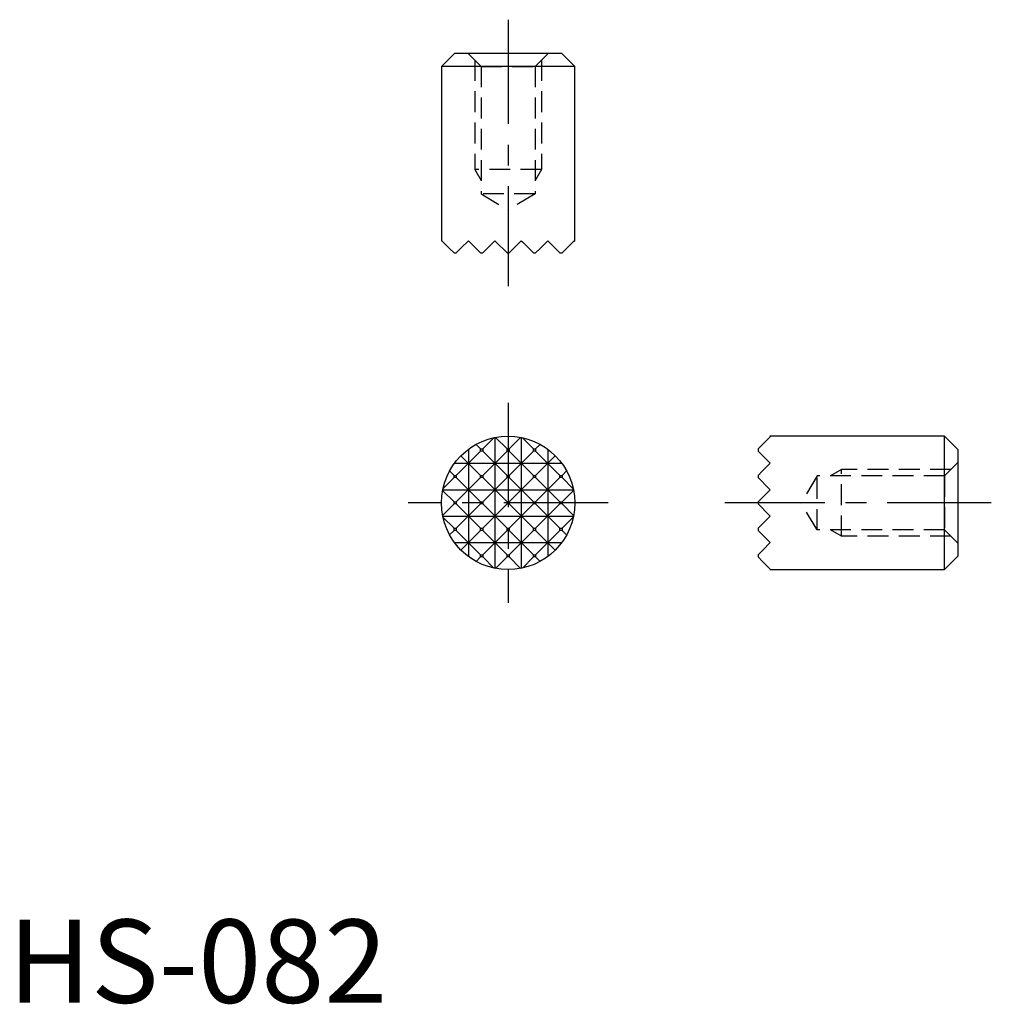
# Model space of a CAD drawing. Extents: x 0.7 to 59, y -0.1 to 59.
import ezdxf

# ---------------------------------------------------------------- set-up
doc = ezdxf.new("R2010")
doc.units = 0
doc.header["$LTSCALE"] = 5
doc.header["$MEASUREMENT"] = 0
doc.linetypes.add('CENTER', pattern=[2, 1.25, -0.25, 0.25, -0.25])
doc.linetypes.add('HIDDEN', pattern=[0.375, 0.25, -0.125])
doc.layers.get('0').update_dxf_attribs({"linetype": 'CONTINUOUS'})
for name, color, linetype in [('1', 1, 'CENTER'), ('2', 2, 'HIDDEN'), ('3', 3, 'CONTINUOUS')]:
    doc.layers.add(name, color=color, linetype=linetype)
doc.styles.add('Standard1', font='arial.ttf')

msp = doc.modelspace()

# ---------------------------------------------------------------- linework, layer by layer
for p, q in [((26.8, 57), (26, 56.2)), ((26.8, 57), (33.2, 57)), ((34, 56.2), (33.2, 57)), ((26, 56.2), (26, 45.699)), ((34, 56.2), (26, 56.2)), ((34, 45.699), (34, 56.2)), ((26, 45.699), (26.031, 45.73)), ((26.031, 45.73), (26.072, 45.69)), ((26.072, 45.69), (26.092, 45.669)), ((26.092, 45.669), (26.491, 45.27)), ((27.172, 45.283), (27.619, 45.73)), ((27.619, 45.73), (28.079, 45.27)), ((28.476, 45), (29.145, 45.669)), ((29.145, 45.669), (29.206, 45.73)), ((29.206, 45.73), (29.247, 45.69)), ((29.247, 45.69), (29.936, 45)), ((30.064, 45), (30.753, 45.69)), ((30.753, 45.69), (30.794, 45.73)), ((30.794, 45.73), (30.855, 45.669)), ((30.855, 45.669), (31.524, 45)), ((31.921, 45.27), (32.381, 45.73)), ((32.381, 45.73), (32.828, 45.283)), ((33.509, 45.27), (33.908, 45.669)), ((33.908, 45.669), (33.928, 45.69)), ((33.928, 45.69), (33.969, 45.73)), ((33.969, 45.73), (34, 45.699)), ((26.491, 45.27), (26.761, 45)), ((26.761, 45), (26.889, 45)), ((26.889, 45), (27.172, 45.283)), ((28.079, 45.27), (28.349, 45)), ((28.349, 45), (28.476, 45)), ((29.936, 45), (30.064, 45)), ((31.524, 45), (31.651, 45)), ((31.651, 45), (31.921, 45.27)), ((32.828, 45.283), (33.111, 45)), ((33.111, 45), (33.239, 45)), ((33.239, 45), (33.509, 45.27)), ((45.669, 33.908), (45.27, 33.509)), ((45.669, 33.908), (45.69, 33.928)), ((45.73, 33.969), (45.69, 33.928)), ((56.2, 34), (45.699, 34)), ((45.699, 34), (45.73, 33.969)), ((57, 33.2), (56.2, 34)), ((56.2, 26), (56.2, 34)), ((45, 33.239), (45.27, 33.509)), ((45, 33.239), (45, 33.111)), ((45.283, 32.828), (45, 33.111)), ((57, 33.2), (57, 26.8)), ((45.283, 32.828), (45.73, 32.381)), ((45, 31.651), (45.27, 31.921)), ((45.73, 32.381), (45.27, 31.921)), ((45, 31.651), (45, 31.524)), ((45.669, 30.855), (45, 31.524)), ((45, 30.064), (45.69, 30.753)), ((45.669, 30.855), (45.73, 30.794)), ((45.73, 30.794), (45.69, 30.753)), ((45, 30.064), (45, 29.936)), ((45.69, 29.247), (45, 29.936)), ((45, 28.476), (45.669, 29.145)), ((45.73, 29.206), (45.669, 29.145)), ((45.69, 29.247), (45.73, 29.206)), ((45, 28.476), (45, 28.349)), ((45.27, 28.079), (45, 28.349)), ((45.27, 28.079), (45.73, 27.619)), ((45.73, 27.619), (45.283, 27.172)), ((45, 26.889), (45.283, 27.172)), ((45, 26.889), (45, 26.761)), ((45.27, 26.491), (45, 26.761)), ((56.2, 26), (57, 26.8)), ((45.27, 26.491), (45.669, 26.092)), ((45.69, 26.072), (45.669, 26.092)), ((45.69, 26.072), (45.73, 26.031)), ((45.73, 26.031), (45.699, 26)), ((45.699, 26), (56.2, 26))]:
    msp.add_line(p, q)
msp.add_circle((30, 30), 4)
at = {"layer": '1'}
for p, q in [((30, 59), (30, 43)), ((30, 36), (30, 24)), ((36, 30), (24, 30)), ((59, 30), (43, 30))]:
    msp.add_line(p, q, dxfattribs=at)
at = {"layer": '2'}
for p, q in [((27.579, 57), (28.379, 56.2)), ((31.621, 56.2), (32.421, 57)), ((28, 56.579), (28, 50)), ((28.379, 56.2), (28.379, 48.546)), ((28.379, 56.2), (31.621, 56.2)), ((31.621, 56.2), (31.621, 48.546)), ((32, 56.579), (32, 50)), ((28, 50), (28.379, 49.344)), ((32, 50), (28, 50)), ((32, 50), (31.621, 49.344)), ((28.379, 48.546), (30, 47.572)), ((31.621, 48.546), (28.379, 48.546)), ((31.621, 48.546), (30, 47.572)), ((50, 32), (49.344, 31.621)), ((50, 28), (50, 32)), ((56.579, 32), (50, 32)), ((57, 32.421), (56.2, 31.621)), ((48.546, 31.621), (47.572, 30)), ((48.546, 28.379), (48.546, 31.621)), ((56.2, 31.621), (48.546, 31.621)), ((56.2, 31.621), (56.2, 28.379)), ((48.546, 28.379), (47.572, 30)), ((56.2, 28.379), (48.546, 28.379)), ((50, 28), (49.344, 28.379)), ((56.2, 28.379), (57, 27.579)), ((56.579, 28), (50, 28))]:
    msp.add_line(p, q, dxfattribs=at)
at = {"layer": '3'}
for p, q in [((28.476, 33.239), (29.145, 33.908)), ((29.206, 33.92), (29.206, 26.08)), ((29.247, 33.928), (29.936, 33.239)), ((30.064, 33.239), (30.753, 33.928)), ((30.794, 33.92), (30.794, 26.08)), ((30.855, 33.908), (31.524, 33.239)), ((26.889, 31.651), (28.349, 33.111)), ((27.619, 33.214), (27.619, 26.786)), ((28.079, 33.509), (28.349, 33.239)), ((28.349, 33.239), (28.476, 33.239)), ((28.349, 33.111), (28.349, 33.239)), ((28.476, 33.111), (28.349, 33.111)), ((28.476, 33.239), (28.476, 33.111)), ((29.936, 33.111), (28.476, 31.651)), ((28.476, 33.111), (29.936, 31.651)), ((29.936, 33.239), (30.064, 33.239)), ((29.936, 33.111), (29.936, 33.239)), ((30.064, 33.111), (29.936, 33.111)), ((30.064, 33.239), (30.064, 33.111)), ((31.524, 31.651), (30.064, 33.111)), ((30.064, 31.651), (31.524, 33.111)), ((31.524, 33.239), (31.651, 33.239)), ((31.524, 33.111), (31.524, 33.239)), ((31.651, 33.111), (31.524, 33.111)), ((31.651, 33.239), (31.921, 33.509)), ((31.651, 33.239), (31.651, 33.111)), ((31.651, 33.111), (33.111, 31.651)), ((32.381, 33.214), (32.381, 26.786)), ((28.349, 31.651), (27.172, 32.828)), ((32.828, 32.828), (31.651, 31.651)), ((26.491, 31.921), (26.761, 31.651)), ((26.786, 32.381), (33.214, 32.381)), ((33.239, 31.651), (33.509, 31.921)), ((26.761, 31.524), (26.092, 30.855)), ((26.761, 31.651), (26.889, 31.651)), ((26.761, 31.524), (26.761, 31.651)), ((26.889, 31.524), (26.761, 31.524)), ((26.889, 31.651), (26.889, 31.524)), ((28.349, 30.064), (26.889, 31.524)), ((26.889, 30.064), (28.349, 31.524)), ((28.349, 31.651), (28.476, 31.651)), ((28.349, 31.524), (28.349, 31.651)), ((28.476, 31.524), (28.349, 31.524)), ((28.476, 31.651), (28.476, 31.524)), ((29.936, 31.524), (28.476, 30.064)), ((28.476, 31.524), (29.936, 30.064)), ((29.936, 31.651), (30.064, 31.651)), ((29.936, 31.524), (29.936, 31.651)), ((30.064, 31.524), (29.936, 31.524)), ((30.064, 31.651), (30.064, 31.524)), ((31.524, 30.064), (30.064, 31.524)), ((30.064, 30.064), (31.524, 31.524)), ((31.524, 31.651), (31.651, 31.651)), ((31.524, 31.524), (31.524, 31.651)), ((31.651, 31.524), (31.524, 31.524)), ((31.651, 31.651), (31.651, 31.524)), ((33.111, 31.524), (31.651, 30.064)), ((31.651, 31.524), (33.111, 30.064)), ((33.111, 31.651), (33.239, 31.651)), ((33.111, 31.524), (33.111, 31.651)), ((33.239, 31.524), (33.111, 31.524)), ((33.239, 31.651), (33.239, 31.524)), ((33.908, 30.855), (33.239, 31.524)), ((26.072, 30.753), (26.761, 30.064)), ((26.08, 30.794), (33.92, 30.794)), ((33.239, 30.064), (33.928, 30.753)), ((26.761, 29.936), (26.072, 29.247)), ((26.761, 30.064), (26.889, 30.064)), ((26.761, 29.936), (26.761, 30.064)), ((26.889, 29.936), (26.761, 29.936)), ((26.889, 30.064), (26.889, 29.936)), ((28.349, 28.476), (26.889, 29.936)), ((26.889, 28.476), (28.349, 29.936)), ((28.349, 30.064), (28.476, 30.064)), ((28.349, 29.936), (28.349, 30.064)), ((28.476, 29.936), (28.349, 29.936)), ((28.476, 30.064), (28.476, 29.936)), ((29.936, 29.936), (28.476, 28.476)), ((28.476, 29.936), (29.936, 28.476)), ((29.936, 30.064), (30.064, 30.064)), ((29.936, 29.936), (29.936, 30.064)), ((30.064, 29.936), (29.936, 29.936)), ((30.064, 30.064), (30.064, 29.936)), ((31.524, 28.476), (30.064, 29.936)), ((30.064, 28.476), (31.524, 29.936)), ((31.524, 30.064), (31.651, 30.064)), ((31.524, 29.936), (31.524, 30.064)), ((31.651, 29.936), (31.524, 29.936)), ((31.651, 30.064), (31.651, 29.936)), ((33.111, 29.936), (31.651, 28.476)), ((31.651, 29.936), (33.111, 28.476)), ((33.111, 30.064), (33.239, 30.064)), ((33.111, 29.936), (33.111, 30.064)), ((33.239, 29.936), (33.111, 29.936)), ((33.239, 30.064), (33.239, 29.936)), ((33.928, 29.247), (33.239, 29.936)), ((26.08, 29.206), (33.92, 29.206)), ((26.092, 29.145), (26.761, 28.476)), ((33.239, 28.476), (33.908, 29.145)), ((26.761, 28.349), (26.761, 28.476)), ((26.761, 28.476), (26.889, 28.476)), ((26.889, 28.476), (26.889, 28.349)), ((28.349, 28.476), (28.476, 28.476)), ((28.349, 28.349), (28.349, 28.476)), ((28.476, 28.476), (28.476, 28.349)), ((29.936, 28.476), (30.064, 28.476)), ((29.936, 28.349), (29.936, 28.476)), ((30.064, 28.476), (30.064, 28.349)), ((31.524, 28.476), (31.651, 28.476)), ((31.524, 28.349), (31.524, 28.476)), ((31.651, 28.476), (31.651, 28.349)), ((33.111, 28.476), (33.239, 28.476)), ((33.111, 28.349), (33.111, 28.476)), ((33.239, 28.476), (33.239, 28.349)), ((26.761, 28.349), (26.491, 28.079)), ((26.889, 28.349), (26.761, 28.349)), ((28.349, 26.889), (26.889, 28.349)), ((27.172, 27.172), (28.349, 28.349)), ((28.476, 28.349), (28.349, 28.349)), ((29.936, 28.349), (28.476, 26.889)), ((28.476, 28.349), (29.936, 26.889)), ((30.064, 28.349), (29.936, 28.349)), ((31.524, 26.889), (30.064, 28.349)), ((30.064, 26.889), (31.524, 28.349)), ((31.651, 28.349), (31.524, 28.349)), ((33.111, 28.349), (31.651, 26.889)), ((31.651, 28.349), (32.828, 27.172)), ((33.239, 28.349), (33.111, 28.349)), ((33.509, 28.079), (33.239, 28.349)), ((26.786, 27.619), (33.214, 27.619)), ((28.349, 26.761), (28.079, 26.491)), ((28.349, 26.889), (28.476, 26.889)), ((28.349, 26.761), (28.349, 26.889)), ((28.476, 26.761), (28.349, 26.761)), ((28.476, 26.889), (28.476, 26.761)), ((29.145, 26.092), (28.476, 26.761)), ((29.936, 26.761), (29.247, 26.072)), ((29.936, 26.889), (30.064, 26.889)), ((29.936, 26.761), (29.936, 26.889)), ((30.064, 26.761), (29.936, 26.761)), ((30.064, 26.889), (30.064, 26.761)), ((30.753, 26.072), (30.064, 26.761)), ((31.524, 26.761), (30.855, 26.092)), ((31.524, 26.889), (31.651, 26.889)), ((31.524, 26.761), (31.524, 26.889)), ((31.651, 26.761), (31.524, 26.761)), ((31.651, 26.889), (31.651, 26.761)), ((31.921, 26.491), (31.651, 26.761))]:
    msp.add_line(p, q, dxfattribs=at)

# ---------------------------------------------------------------- texts
at = {"color": 3, "style": 'Standard1'}
msp.add_text('HS-082', height=5, dxfattribs=at).set_placement((0, 0))

doc.saveas('drawing.dxf')
